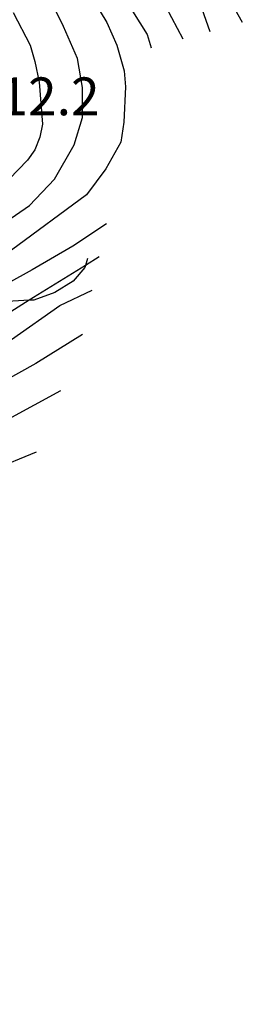
# Model space of a CAD drawing. Extents: x -8000 to -6000, y 85500 to 87000.
# Drawn here: x -6980 to -6958, y 86197 to 86294 of the extents above; entities that cross this region are included whole.
import ezdxf
from ezdxf.enums import TextEntityAlignment as Align

# ---------------------------------------------------------------- set-up
doc = ezdxf.new("R2010")
doc.units = 0
for name, color, linetype in [('7101000', 2, 'Continuous'), ('7101001', 8, 'Continuous'), ('7102000', 6, 'Continuous'), ('7102001', 8, 'Continuous'), ('7212000', 7, 'Continuous'), ('7312000', 1, 'Continuous')]:
    doc.layers.add(name, color=color, linetype=linetype)
doc.styles.add('PlotAnnotation', font='MS Gothic.ttf')

msp = doc.modelspace()

# ---------------------------------------------------------------- linework, layer by layer
at = {"layer": '7101000', "flags": 128}
for points in [[(-6982.14, 86315.93), (-6970.68, 86302.96), (-6965.9, 86296.72), (-6963.63, 86292.44)], [(-6971.93, 86270.83), (-6973.3, 86269.99)], [(-6978.9, 86266.53), (-6980.71, 86265.4)]]:
    msp.add_lwpolyline(points, dxfattribs=at)
at = {"layer": '7101001', "flags": 128}
msp.add_lwpolyline([(-6973.3, 86269.99), (-6978.9, 86266.53)], dxfattribs=at)
at = {"layer": '7102000', "flags": 128}
for points in [[(-6980.11, 86326.01), (-6976.91, 86319.43), (-6974.7, 86316.24), (-6970.22, 86310.31), (-6965.74, 86305.39), (-6961.59, 86300.23), (-6959.2, 86296.71), (-6957.74, 86294.1)], [(-6980.26, 86317.67), (-6978.91, 86316.2), (-6974.97, 86311.45), (-6965.58, 86301.36), (-6963.19, 86298), (-6961.76, 86295.43), (-6960.96, 86293.19)], [(-6983.09, 86311.51), (-6978.84, 86307.22), (-6974.05, 86302.4), (-6970.97, 86298.95), (-6967.18, 86292.88), (-6966.77, 86291.55)], [(-6984.48, 86310.58), (-6978.81, 86304.57), (-6973.08, 86297.21), (-6971.19, 86294.06), (-6970.18, 86291.84), (-6969.46, 86289.27), (-6969.34, 86287.71), (-6969.49, 86284.2), (-6969.8, 86282.21), (-6971.27, 86279.58), (-6973.21, 86276.99), (-6980.64, 86271.51)], [(-6984.44, 86272.1), (-6978.85, 86275.94), (-6976.37, 86278.53), (-6974.42, 86281.94), (-6973.6, 86284.67), (-6973.6, 86287.64), (-6974.08, 86290.51), (-6975.47, 86293.67), (-6976.43, 86295.61), (-6978.5, 86298.81), (-6983.43, 86304.58)], [(-6980.47, 86295.07), (-6978.79, 86291.83), (-6978.33, 86290.22), (-6977.88, 86288.15), (-6977.57, 86283.98), (-6977.83, 86282.72), (-6978.33, 86281.46), (-6979.06, 86280.42), (-6980.86, 86278.54)], [(-6971.22, 86274.11), (-6974.55, 86271.91)], [(-7030.61, 86207.28), (-7030.79, 86208.13), (-7031.23, 86210.38), (-7031.63, 86214.14), (-7031.54, 86216.58), (-7030.96, 86220.14), (-7029.87, 86224.72), (-7028.5, 86230.85), (-7027.79, 86233.33), (-7026.11, 86237.43), (-7024.2, 86239.19), (-7021.32, 86240.79), (-7018.93, 86241.59), (-7009.84, 86243.18), (-7006.97, 86244.13), (-7004.57, 86245.25), (-7002.66, 86246.69), (-6999.78, 86249.72), (-6993.56, 86254.52), (-6980.63, 86262.66), (-6975.84, 86266.01), (-6972.65, 86267.53)], [(-6973.6, 86263.14), (-6978.24, 86260.26), (-6986.86, 86255.47)], [(-6988.46, 86250.67), (-6975.76, 86257.58)], [(-7026.41, 86196.74), (-7026.47, 86197.93), (-7026.32, 86209.18), (-7025.83, 86217.12), (-7024.22, 86224.79), (-7023.26, 86227.35), (-7020.86, 86231.03), (-7018.47, 86233.11), (-7015.11, 86235.02), (-7003.63, 86239.17), (-6992.61, 86245.24), (-6986.87, 86247.95), (-6978.15, 86251.5)]]:
    msp.add_lwpolyline(points, dxfattribs=at)
at = {"layer": '7102001', "flags": 128}
msp.add_lwpolyline([(-6974.55, 86271.91), (-6978.6, 86269.54), (-6983.5, 86266.84), (-6983.77, 86266.69)], dxfattribs=at)
at = {"layer": '7212000', "flags": 128}
msp.add_lwpolyline([(-6973.11, 86270.67), (-6973.3, 86269.99), (-6973.36, 86269.77), (-6974.51, 86268.43), (-6976.35, 86267.29), (-6978.41, 86266.56), (-6978.9, 86266.53), (-6981.58, 86266.37), (-6983.5, 86266.84), (-6983.65, 86266.88), (-6985.03, 86268.04)], dxfattribs=at)

# ---------------------------------------------------------------- texts
at = {"layer": '7312000', "style": 'PlotAnnotation'}
msp.add_text('512.2', height=3.75, dxfattribs=at).set_placement((-6978.285, 86286.265), align=Align.MIDDLE)

doc.saveas('drawing.dxf')
